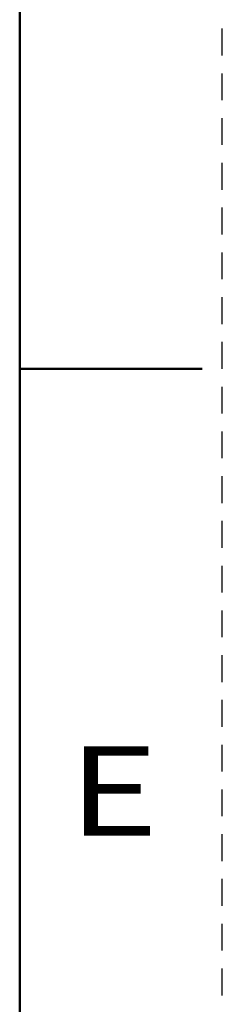
# Model space of a CAD drawing. Units: inches. Extents: x 0 to 279, y 0 to 216.
# Drawn here: x 273 to 279, y 88 to 119 of the extents above; entities that cross this region are included whole.
import ezdxf

# ---------------------------------------------------------------- set-up
doc = ezdxf.new("R2010")
doc.units = ezdxf.units.IN
doc.header["$MEASUREMENT"] = 0
doc.layers.add('Layer 1', color=7, linetype='Continuous')

msp = doc.modelspace()

# ---------------------------------------------------------------- linework, layer by layer
at = {"layer": 'Layer 1', "color": 7, "lineweight": 50, "true_color": 0xffffff}
for points in [[(273.05, 6.35), (273.05, 209.55)], [(273.05, 107.95), (278.765, 107.95)]]:
    msp.add_lwpolyline(points, dxfattribs=at)
at = {"layer": 'Layer 1', "color": 7, "lineweight": 25, "true_color": 0xffffff}
for points in [[(279.4, 117.764), (279.4, 118.605)], [(279.4, 116.362), (279.4, 117.203)], [(279.4, 114.96), (279.4, 115.801)], [(279.4, 113.558), (279.4, 114.399)], [(279.4, 112.156), (279.4, 112.997)], [(279.4, 110.754), (279.4, 111.595)], [(279.4, 109.352), (279.4, 110.193)], [(279.4, 107.95), (279.4, 108.791)], [(279.4, 106.548), (279.4, 107.389)], [(279.4, 105.146), (279.4, 105.987)], [(279.4, 103.744), (279.4, 104.585)], [(279.4, 102.342), (279.4, 103.183)], [(279.4, 100.94), (279.4, 101.782)], [(279.4, 99.538), (279.4, 100.38)], [(279.4, 98.136), (279.4, 98.978)], [(279.4, 96.735), (279.4, 97.576)], [(279.4, 95.333), (279.4, 96.174)], [(279.4, 93.931), (279.4, 94.772)], [(279.4, 92.529), (279.4, 93.37)], [(279.4, 91.127), (279.4, 91.968)], [(279.4, 89.725), (279.4, 90.566)], [(279.4, 88.323), (279.4, 89.164)]]:
    msp.add_lwpolyline(points, dxfattribs=at)

# ---------------------------------------------------------------- texts
at = {"layer": 'Layer 1', "color": 7, "true_color": 0xffffff, "insert": (274.584, 93.321), "char_height": 2.80538, "attachment_point": 7}
msp.add_mtext('\\fArial|b0|i0|c0|p34;\\W1.25;E', dxfattribs=at)

doc.saveas('drawing.dxf')
